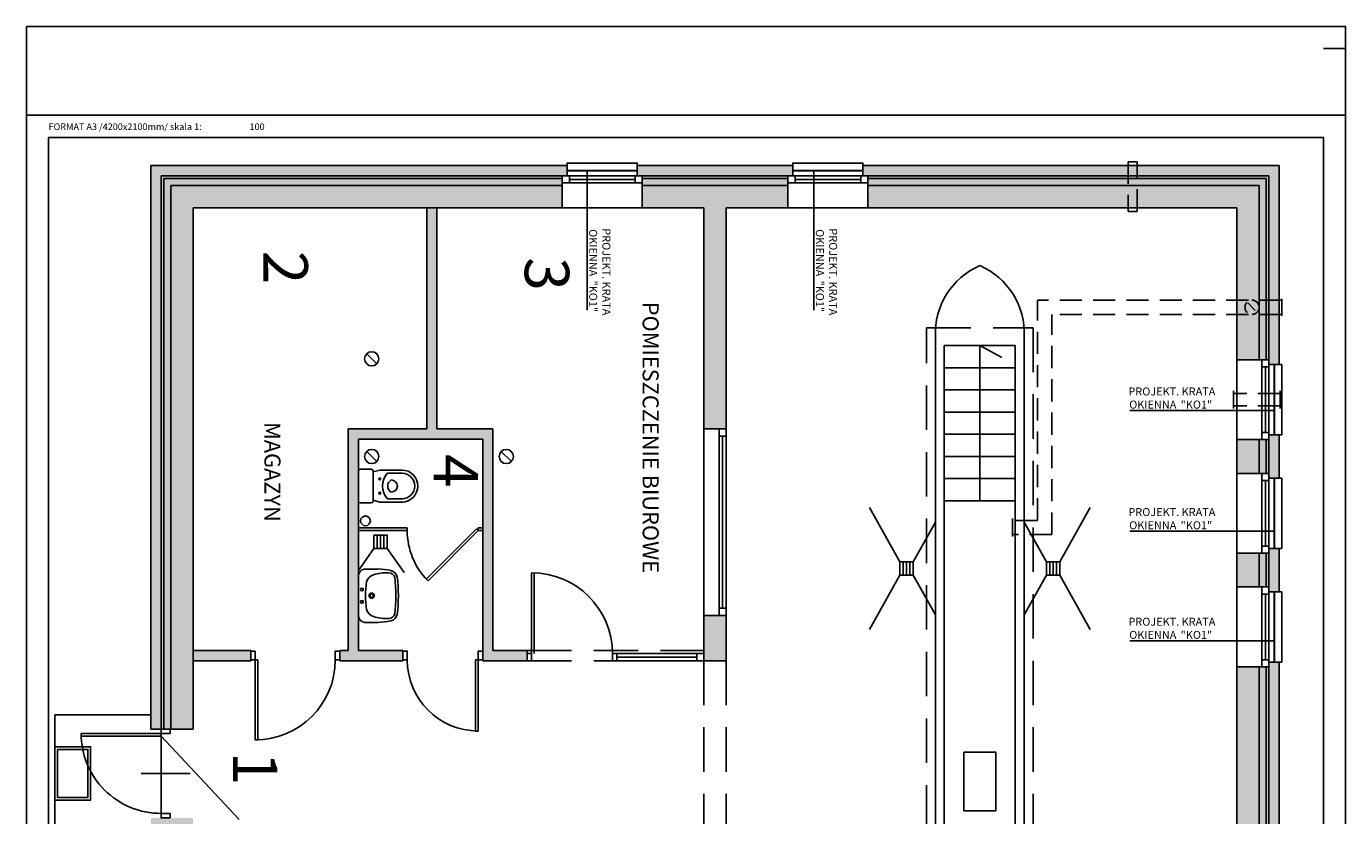
# Model space of a CAD drawing. Extents: x 4267 to 5752, y 3520 to 15513.
# Drawn here: x 4267 to 5752, y 4808 to 5697 of the extents above; entities that cross this region are included whole.
import ezdxf

# ---------------------------------------------------------------- set-up
doc = ezdxf.new("R2010")
doc.units = 0
doc.header["$LTSCALE"] = 100
for name, pattern in [('DASHED', [0.75, 0.5, -0.25]), ('HIDDEN', [0.375, 0.25, -0.125]), ('HIDDEN2', [0.1875, 0.125, -0.0625])]:
    doc.linetypes.add(name, pattern=pattern)
doc.layers.get('0').update_dxf_attribs({"linetype": 'CONTINUOUS'})
for name, color, linetype in [('05', 8, 'CONTINUOUS'), ('10', 8, 'CONTINUOUS'), ('12', 7, 'CONTINUOUS'), ('15', 1, 'CONTINUOUS'), ('20', 2, 'CONTINUOUS'), ('50', 7, 'CONTINUOUS'), ('ARMATURA', 7, 'CONTINUOUS'), ('DRZWI', 7, 'CONTINUOUS'), ('DRZWI_OS', 8, 'CONTINUOUS'), ('DRZWI_OSC', 1, 'CONTINUOUS'), ('DRZWI_SKRZ', 1, 'CONTINUOUS'), ('DRZWI_TOR', 8, 'CONTINUOUS'), ('FORMATKA', 7, 'CONTINUOUS'), ('MEBLE', 6, 'CONTINUOUS'), ('NR_POM', 7, 'CONTINUOUS'), ('OKNA', 4, 'CONTINUOUS'), ('TXT_TAB', 1, 'CONTINUOUS'), ('WOD-KAN-KRATKA', 7, 'CONTINUOUS'), ('WYP', 252, 'CONTINUOUS')]:
    doc.layers.add(name, color=color, linetype=linetype)
doc.styles.add('ARIALCE', font='ARIAL.TTF')
doc.styles.add('ROMANS', font='romans')
doc.styles.get("Standard").update_dxf_attribs({"font": 'pol'})

# ---------------------------------------------------------------- blocks, each defined once
blk = doc.blocks.new('LA_K03RZ')
at = {"layer": 'ARMATURA'}
for p, q in [((0, -17), (0, 17)), ((2, 19), (14.5, 19)), ((16.5, 16), (24, 18)), ((16.5, -17), (16.5, 17)), ((24, 18), (49.5, 18)), ((32.7, 14.4), (49.5, 14.4)), ((32.7, -14.4), (49.5, -14.4)), ((2, -19), (14.5, -19)), ((16.5, -16), (24, -18)), ((24, -18), (49.5, -18))]:
    blk.add_line(p, q, dxfattribs=at)
for centre in [(24, 8), (24, -8)]:
    blk.add_circle(centre, 1.03, dxfattribs=at)
for centre, radius, start, end in [((2, 17), 2, 90, 180), ((14.5, 17), 2, 0, 90), ((49, 0), 18, 270, 90), ((48.7, 0), 21.6, 137.9987, 222.0013), ((40.9, 0), 7.91, 119.6089, 240.3911), ((37, 0), 6.88, 270, 90), ((49, 0), 14.4, 270, 90), ((2, -17), 2, 180, 270), ((14.5, -17), 2, 270, 0)]:
    blk.add_arc(centre, radius, start, end, dxfattribs=at)
blk = doc.blocks.new('LA_U05RZ')
at = {"layer": 'ARMATURA'}
for p, q in [((-22.3, 0), (22.3, 0)), ((-30, -8), (-30, -21.9)), ((30, -8), (30, -6.7)), ((30, -8), (30, -21.9))]:
    blk.add_line(p, q, dxfattribs=at)
for centre in [(-7, -4), (7, -4)]:
    blk.add_circle(centre, 1.5, dxfattribs=at)
for centre, major_axis, ratio, start_param, end_param in [((-22.3, -7.7), (5.46, 5.46), 1, 0.785398, 2.218272), ((22.3, -7.7), (0, 7.73), 1, -1.432885, -0.000011), ((106.7, -7.3), (136.7, 0), 0.998647, 3.136804, 3.146382), ((-12.4, -20.3), (0, 11.6), 1, 0.287922, 1.276438), ((0, -117.1), (0, 109.2), 0.933404, -0.154332, 0.154332), ((12.4, -20.3), (0, 11.6), 1, -1.276343, -0.287827), ((106.4, -14.1), (0, 136.7), 1, 1.627622, 1.736229), ((28, -32.4), (-53.4, 6.9), 0.929716, -0.17549, 0.17549), ((-28, -32.4), (53.4, 6.9), 0.929716, -0.17549, 0.17549), ((-106.4, -14.1), (0, 136.7), 1, 4.546957, 4.655565), ((-18.9, -34.4), (0, 9.66), 1, 1.796419, 2.883584), ((-18.9, -34.4), (0, 6.76), 1, 1.547543, 2.883589), ((0, 162.6), (0, 207.6), 0.950361, 3.032864, 3.250322), ((0, 162.6), (0, 204.7), 0.949658, 3.032864, 3.250322), ((18.9, -34.4), (0, 6.76), 1, 3.399662, 4.735708), ((18.9, -34.4), (0, 9.66), 1, 3.399654, 4.486819)]:
    blk.add_ellipse(centre, major_axis=major_axis, ratio=ratio, start_param=start_param, end_param=end_param, dxfattribs=at)
for major_axis in [(0, -2.9), (0, -1.93)]:
    blk.add_ellipse((0, -15), major_axis=major_axis, ratio=1, dxfattribs=at)
blk = doc.blocks.new('D_OSC_L')
at = {"layer": 'DRZWI_OSC'}
blk.add_lwpolyline([(0, -5), (0, 5), (5, 5), (5, -5)], close=True, dxfattribs=at)
blk = doc.blocks.new('D_OSC_P')
at = {"layer": 'DRZWI_OSC'}
blk.add_lwpolyline([(-5, -5), (-5, 5), (0, 5), (0, -5)], close=True, dxfattribs=at)
blk = doc.blocks.new('D_SKRZ_P')
at = {"layer": 'DRZWI_SKRZ'}
blk.add_lwpolyline([(-3, 0), (-3, 100), (0, 100), (0, 0)], close=True, dxfattribs=at)
blk = doc.blocks.new('D_TOR_P')
at = {"layer": 'DRZWI_TOR'}
blk.add_arc((0, 0), 100, 90, 180, dxfattribs=at)
blk = doc.blocks.new('D_OS')
at = {"layer": 'DRZWI_OS'}
blk.add_line((0, -27.5), (0, 27.5), dxfattribs=at)
blk = doc.blocks.new('A$C05A548D0')
at = {"layer": 'DRZWI_SKRZ'}
for p, q in [((0, 23.4, -2.1), (56.6, 80, -2.1)), ((58.7, 77.9, -2.1), (2.1, 21.3, -2.1)), ((56.6, 80, -2.1), (58.7, 77.9, -2.1))]:
    blk.add_line(p, q, dxfattribs=at)
at = {"layer": 'DRZWI_TOR'}
blk.add_arc((56.6, 80, -2.1), 80, 225, 270, dxfattribs=at)
blk = doc.blocks.new('f_a3')
at = {"layer": 'FORMATKA'}
for p, q in [((50, 2920), (50, 2970)), ((200, 2970), (200, 0)), ((2100, 2970), (2100, 2920)), ((2100, 0), (2100, 50))]:
    blk.add_line(p, q, dxfattribs=at)
blk.add_lwpolyline([(0, 0), (0, 2970), (4200, 2970), (4200, 0)], close=True, dxfattribs=at)
at = {"layer": 'FORMATKA', "color": 5}
blk.add_lwpolyline([(250, 50), (250, 2920), (4150, 2920), (4150, 50)], close=True, dxfattribs=at)
at = {"layer": 'FORMATKA'}
blk.add_text('FORMAT A3 /4200x2100mm/ skala 1:', height=15, rotation=90, dxfattribs=at).set_placement((233.6, 49.9))
at = {"layer": 'FORMATKA', "flags": 4}
blk.add_attdef('***', (233.6, 502.3), '', height=15, rotation=90, dxfattribs=at)

msp = doc.modelspace()

# ---------------------------------------------------------------- hatches: boundary and pattern name
at = {"layer": 'WYP'}
h = msp.add_hatch(color=256, dxfattribs=at)
h.paths.add_polyline_path([(5629.8, 5492.2), (5629.8, 5321.2), (5665.8, 5321.2), (5665.8, 5315.7), (5677.3, 5315.7), (5677.3, 5539.7), (5208.8, 5539.7), (5208.8, 5528.2), (5214.3, 5528.2), (5214.3, 5520.2), (5214.3, 5492.2)])
h.paths.add_polyline_path([(5665.8, 5193.2), (5665.8, 5187.7), (5677.3, 5187.7), (5677.3, 5236.7), (5665.8, 5236.7), (5665.8, 5231.2), (5657.8, 5231.2), (5629.8, 5231.2), (5629.8, 5193.2)])
h.paths.add_polyline_path([(5665.8, 5065.2), (5665.8, 5059.7), (5677.3, 5059.7), (5677.3, 5108.7), (5665.8, 5108.7), (5665.8, 5103.2), (5657.8, 5103.2), (5629.8, 5103.2), (5629.8, 5065.2)])
h.paths.add_polyline_path([(5665.8, 4384.2), (5665.8, 4378.7), (5677.3, 4378.7), (5677.3, 4980.7), (5665.8, 4980.7), (5665.8, 4975.2), (5657.8, 4975.2), (5629.8, 4975.2), (5629.8, 4384.2)])
h.paths.add_polyline_path([(5665.8, 4256.2), (5665.8, 4250.7), (5677.3, 4250.7), (5677.3, 4299.7), (5665.8, 4299.7), (5665.8, 4294.2), (5657.8, 4294.2), (5629.8, 4294.2), (5629.8, 4256.2)])
h.paths.add_polyline_path([(5665.8, 4128.2), (5665.8, 4122.7), (5677.3, 4122.7), (5677.3, 4171.7), (5665.8, 4171.7), (5665.8, 4166.2), (5657.8, 4166.2), (5629.8, 4166.2), (5629.8, 4128.2)])
h.paths.add_polyline_path([(5677.3, 3819.7), (5677.3, 4043.7), (5665.8, 4043.7), (5665.8, 4038.2), (5657.8, 4038.2), (5629.8, 4038.2), (5629.8, 3867.2), (5543.8, 3867.2), (5543.8, 3861.2), (5527.8, 3861.2), (5527.8, 3819.7)])
h.paths.add_polyline_path([(5152.8, 3819.7), (5152.8, 3861.2), (5136.8, 3861.2), (5136.8, 3867.2), (5054.8, 3867.2), (5054.8, 3918.2), (5029.8, 3918.2), (5029.8, 3867.2), (5007.3, 3861.7), (4984.8, 3867.2), (4897.8, 3867.2), (4897.8, 3861.2), (4881.8, 3861.2), (4881.8, 3819.7)])
h.paths.add_polyline_path([(5054.8, 4398.2), (5054.8, 4501.2), (5029.8, 4501.2), (5029.8, 4398.2)])
h.paths.add_polyline_path([(4581.8, 3819.7), (4581.8, 3861.2), (4565.8, 3861.2), (4565.8, 3867.2), (4454.8, 3867.2), (4447.3, 3879.7), (4454.8, 3892.2), (4454.8, 4038.2), (4418.8, 4038.2), (4418.8, 4043.7), (4407.3, 4043.7), (4407.3, 3819.7)])
h.paths.add_polyline_path([(4426.8, 4128.2), (4454.8, 4128.2), (4454.8, 4166.2), (4418.8, 4166.2), (4418.8, 4171.7), (4407.3, 4171.7), (4407.3, 4122.7), (4418.8, 4122.7), (4418.8, 4128.2)])
h.paths.add_polyline_path([(4454.8, 4256.2), (4454.8, 4294.2), (4418.8, 4294.2), (4418.8, 4299.7), (4407.3, 4299.7), (4407.3, 4250.7), (4418.8, 4250.7), (4418.8, 4256.2), (4426.8, 4256.2)])
h.paths.add_polyline_path([(4426.8, 4384.2), (4454.8, 4384.2), (4454.8, 4576.6), (4454.8, 4576.6), (4454.8, 4676.6), (4454.8, 4676.6), (4454.8, 4805.2), (4407.3, 4805.2), (4407.3, 4378.7), (4418.8, 4378.7), (4418.8, 4384.2)])
h.paths.add_polyline_path([(4454.8, 4905.2), (4454.8, 4982.2), (4519.8, 4982.2), (4519.8, 4993.7), (4454.8, 4993.7), (4454.8, 5087), (4454.8, 5087), (4454.8, 5187), (4454.8, 5287), (4454.8, 5287), (4454.8, 5387), (4454.8, 5487), (4454.8, 5492.2), (4717.8, 5492.2), (4717.8, 5392.2), (4717.8, 5292.2), (4717.8, 5243.2), (4629.3, 5243.2), (4629.3, 5097.4), (4640.8, 5092.5), (4640.8, 5096), (4640.8, 5096), (4640.8, 5231.7), (4780.8, 5231.7), (4780.8, 4982.2), (4830.8, 4982.2), (4830.8, 4993.7), (4792.3, 4993.7), (4792.3, 5243.2), (4729.3, 5243.2), (4729.3, 5492.2), (4870.3, 5492.2), (4870.3, 5528.2), (4875.8, 5528.2), (4875.8, 5539.7), (4407.3, 5539.7), (4407.3, 4905.2)])
h.paths.add_polyline_path([(5054.8, 5243.2), (5054.8, 5492.2), (5079.8, 5492.2), (5124.3, 5492.2), (5124.3, 5528.2), (5129.8, 5528.2), (5129.8, 5539.7), (4954.8, 5539.7), (4954.8, 5528.2), (4960.3, 5528.2), (4960.3, 5520.2), (4960.3, 5492.2), (5029.8, 5492.2), (5029.8, 5472.2), (5029.8, 5442.4), (5030.1, 5442.4), (5029.9, 5342.4), (5029.9, 5243.2)])
h.paths.add_polyline_path([(5054.8, 4982.2), (5054.8, 5033.2), (5029.8, 5033.2), (5029.8, 4982.2)])
h = msp.add_hatch(color=256, dxfattribs=at)
edge = h.paths.add_edge_path()
edge.add_line((4640.8, 5039.2), (4640.8, 5077.8))
edge.add_line((4640.8, 5077.8), (4640.8, 5077.8))
edge.add_ellipse((4648.6, 5077.8), major_axis=(5.46, 5.46), ratio=1, start_angle=134.9983, end_angle=135, ccw=False)
edge.add_line((4640.8, 5077.8), (4640.8, 5087.3))
edge.add_line((4640.8, 5087.3), (4640.8, 5087.3))
edge.add_line((4640.8, 5087.3), (4640.8, 5092.5))
edge.add_line((4640.8, 5092.5), (4629.3, 5097.4))
edge.add_line((4629.3, 5097.4), (4629.3, 5044))
edge.add_line((4629.3, 5044), (4640.8, 5039.2))
h.paths.add_polyline_path([(4690.8, 4982.2), (4690.8, 4993.7), (4640.8, 4993.7), (4640.8, 5039.2), (4629.3, 5044), (4629.3, 4993.7), (4619.8, 4993.7), (4619.8, 4982.2)])

# ---------------------------------------------------------------- linework, layer by layer
at = {"layer": '05'}
for p, q in [((5340.3, 5162.2), (5340.3, 5337.2)), ((5340.3, 5337.2), (5365.3, 5323.8))]:
    msp.add_line(p, q, dxfattribs=at)
msp.add_lwpolyline([(4302.3, 4882.2), (4302.3, 4828.2), (4336.3, 4828.2), (4336.3, 4882.2)], close=True, dxfattribs=at)
at = {"layer": '10'}
for p, q in [((4898.3, 5435), (4898.3, 5534)), ((5153.5, 5435), (5153.5, 5534)), ((4898.3, 5377.1), (4898.3, 5435)), ((5153.5, 5377.1), (5153.5, 5435)), ((5680.3, 5370.7), (5680.3, 5389.7)), ((5625.8, 5286.2), (5625.8, 5266.2)), ((5678.3, 5286.2), (5678.3, 5266.2)), ((5567.2, 5263.8), (5509.2, 5263.8)), ((5671.6, 5263.8), (5567.2, 5263.8)), ((5250.3, 5093.5), (5216.2, 5154.6)), ((5430.3, 5093.5), (5464.4, 5154.6)), ((5265.3, 5093.5), (5290.3, 5138.3)), ((5377.3, 5122.2), (5377.3, 5142.2)), ((5415.3, 5093.5), (5390.3, 5138.3)), ((4662.1, 5108.7), (4662.1, 5123.7)), ((4665.8, 5108.7), (4665.8, 5123.7)), ((4669.6, 5108.7), (4669.6, 5123.7)), ((5567.2, 5127.9), (5509.2, 5127.9)), ((5671.6, 5127.9), (5567.2, 5127.9)), ((4658.3, 5108.7), (4640.8, 5083.7)), ((4673.3, 5108.7), (4692.3, 5081.6)), ((5254.1, 5078.5), (5254.1, 5093.5)), ((5257.8, 5078.5), (5257.8, 5093.5)), ((5261.6, 5078.5), (5261.6, 5093.5)), ((5419.1, 5078.5), (5419.1, 5093.5)), ((5422.8, 5078.5), (5422.8, 5093.5)), ((5426.6, 5078.5), (5426.6, 5093.5)), ((5250.3, 5078.5), (5216.2, 5017.3)), ((5265.3, 5078.5), (5290.3, 5033.7)), ((5415.3, 5078.5), (5390.3, 5033.7)), ((5430.3, 5078.5), (5464.4, 5017.3)), ((5567.2, 5004.4), (5509.2, 5004.4)), ((5671.6, 5004.4), (5567.2, 5004.4)), ((4506.7, 4803.4), (4418.8, 4897.2))]:
    msp.add_line(p, q, dxfattribs=at)
at = {"layer": '10', "linetype": 'HIDDEN'}
for p, q in [((5680.3, 5388.2), (5405.3, 5388.2)), ((5405.3, 5140.2), (5405.3, 5388.2)), ((5421.3, 5124.2), (5421.3, 5372.2)), ((5680.3, 5372.2), (5421.3, 5372.2)), ((5678.3, 5283.2), (5625.8, 5283.2)), ((5678.3, 5269.2), (5625.8, 5269.2)), ((5405.3, 5140.2), (5377.3, 5140.2)), ((5421.3, 5124.2), (5377.3, 5124.2))]:
    msp.add_line(p, q, dxfattribs=at)
at = {"layer": '12'}
for p, q in [((4418.8, 5528.2), (4418.8, 4905.2)), ((4870.3, 5528.2), (4418.8, 5528.2)), ((4870.3, 5525.2), (4421.8, 5525.2)), ((4421.8, 5525.2), (4421.8, 4905.2)), ((5124.3, 5528.2), (4960.3, 5528.2)), ((5124.3, 5525.2), (4960.3, 5525.2)), ((5665.8, 5528.2), (5214.3, 5528.2)), ((5662.8, 5525.2), (5214.3, 5525.2)), ((5662.8, 5321.2), (5662.8, 5525.2)), ((5665.8, 5321.2), (5665.8, 5528.2)), ((4429.8, 5517.2), (4429.8, 4905.2)), ((4870.3, 5517.2), (4429.8, 5517.2)), ((5124.3, 5517.2), (4960.3, 5517.2)), ((5654.8, 5517.2), (5214.3, 5517.2)), ((5654.8, 5321.2), (5654.8, 5517.2)), ((4729.3, 5492.2), (4717.8, 5492.2)), ((4650.2, 5327.9), (4661.5, 5316.6)), ((5665.8, 5315.7), (5665.8, 5321.2)), ((5029.8, 5033.2), (5029.8, 5243.2)), ((5654.8, 5224.2), (5654.8, 5231.2)), ((5654.8, 5231.2), (5654.8, 5193.2)), ((5654.8, 5193.2), (5654.8, 5231.2)), ((5662.8, 5193.2), (5662.8, 5231.2)), ((5665.8, 5224.2), (5665.8, 5236.7)), ((5665.8, 5231.2), (5665.8, 5193.2)), ((5665.8, 5193.2), (5665.8, 5231.2)), ((4650.2, 5217.9), (4661.5, 5206.6)), ((4801.7, 5217.9), (4813, 5206.6)), ((5654.8, 5065.2), (5654.8, 5103.2)), ((5662.8, 5065.2), (5662.8, 5103.2)), ((5665.8, 5065.2), (5665.8, 5103.2)), ((4454.8, 4993.7), (4454.8, 4982.2)), ((5654.8, 4384.2), (5654.8, 4975.2)), ((5662.8, 4384.2), (5662.8, 4975.2)), ((5665.8, 4384.2), (5665.8, 4975.2)), ((4407.3, 4921.2), (4299.3, 4921.2)), ((4299.3, 4921.2), (4299.3, 4789.2)), ((4418.8, 4900.2), (4418.8, 4810.2))]:
    msp.add_line(p, q, dxfattribs=at)
at = {"layer": '12', "linetype": 'HIDDEN2'}
msp.add_line((5641.5, 5385.5), (5652.1, 5374.9), dxfattribs=at)
at = {"layer": '12', "linetype": 'DASHED'}
for p, q in [((4830.8, 4993.7), (5029.8, 4993.7)), ((4830.8, 4982.2), (5029.8, 4982.2)), ((5029.8, 4982.2), (5029.8, 3918.2)), ((5054.8, 4982.2), (5054.8, 3918.2))]:
    msp.add_line(p, q, dxfattribs=at)
at = {"layer": '12', "linetype": 'HIDDEN'}
msp.add_lwpolyline([(5507.3, 5488.2), (5517.3, 5488.2), (5517.3, 5544.2), (5507.3, 5544.2)], close=True, dxfattribs=at)
at = {"layer": '12', "linetype": 'DASHED'}
msp.add_lwpolyline([(5280.3, 5357.2), (5400.3, 5357.2), (5400.3, 3967.2), (5280.3, 3967.2)], close=True, dxfattribs=at)
at = {"layer": '12'}
msp.add_lwpolyline([(4299.3, 4885.2), (4299.3, 4825.2), (4339.3, 4825.2), (4339.3, 4885.2)], close=True, dxfattribs=at)
at = {"layer": '12', "linetype": 'HIDDEN2'}
msp.add_circle((5646.8, 5380.2), 8, dxfattribs=at)
at = {"layer": '12'}
for centre, radius in [((4655.8, 5322.2), 8), ((4655.8, 5212.2), 8), ((4807.3, 5212.2), 8), ((4648.8, 5139.7), 5.5)]:
    msp.add_circle(centre, radius, dxfattribs=at)
at = {"layer": '15'}
for p, q in [((5290.3, 5347.2), (5290.3, 5337.2)), ((5390.3, 5337.2), (5390.3, 5347.2)), ((5290.3, 3987.2), (5290.3, 5337.2)), ((5300.3, 5337.2), (5380.3, 5337.2)), ((5300.3, 5337.2), (5300.3, 3987.2)), ((5380.3, 3987.2), (5380.3, 5337.2)), ((5390.3, 5337.2), (5390.3, 3987.2))]:
    msp.add_line(p, q, dxfattribs=at)
at = {"layer": '15', "linetype": 'Continuous'}
for p, q in [((5300.3, 5312.2), (5380.3, 5312.2)), ((5300.3, 5287.2), (5380.3, 5287.2)), ((5300.3, 5262.2), (5380.3, 5262.2)), ((5300.3, 5237.2), (5380.3, 5237.2)), ((5300.3, 5212.2), (5380.3, 5212.2)), ((5300.3, 5187.2), (5380.3, 5187.2)), ((5300.3, 5162.2), (5380.3, 5162.2))]:
    msp.add_line(p, q, dxfattribs=at)
at = {"layer": '15'}
for centre, start, end in [((5373.6, 5350.8), 113.499, 182.4902), ((5307.1, 5350.8), 357.5098, 66.501)]:
    msp.add_arc(centre, 83.3, start, end, dxfattribs=at)
at = {"layer": '20'}
for p, q in [((4640.8, 5131.7), (4695.8, 5131.7)), ((4640.8, 5128.7), (4695.8, 5128.7)), ((4780.8, 5131.7), (4775.8, 5131.7)), ((4780.8, 5128.7), (4775.8, 5128.7))]:
    msp.add_line(p, q, dxfattribs=at)
for points in [[(4695.8, 5128.7), (4695.8, 5131.7)], [(4775.8, 5128.7), (4775.8, 5131.7)]]:
    msp.add_lwpolyline(points, dxfattribs=at)
at = {"layer": '50'}
for p, q in [((4407.3, 5539.7), (4407.3, 4905.2)), ((4875.8, 5539.7), (4407.3, 5539.7)), ((4875.8, 5528.2), (4875.8, 5539.7)), ((5129.8, 5539.7), (4954.8, 5539.7)), ((4954.8, 5528.2), (4954.8, 5539.7)), ((5129.8, 5528.2), (5129.8, 5539.7)), ((5208.8, 5528.2), (5208.8, 5539.7)), ((5677.3, 5539.7), (5208.8, 5539.7)), ((5677.3, 5315.7), (5677.3, 5539.7)), ((4870.3, 5492.2), (4870.3, 5528.2)), ((4870.3, 5528.2), (4875.8, 5528.2)), ((4954.8, 5528.2), (4960.3, 5528.2)), ((4960.3, 5492.2), (4960.3, 5528.2)), ((5124.3, 5492.2), (5124.3, 5528.2)), ((5124.3, 5528.2), (5129.8, 5528.2)), ((5208.8, 5528.2), (5214.3, 5528.2)), ((5214.3, 5492.2), (5214.3, 5528.2)), ((4454.8, 5492.2), (4454.8, 4993.7)), ((4717.8, 5492.2), (4454.8, 5492.2)), ((4717.8, 5243.2), (4717.8, 5492.2)), ((4729.3, 5243.2), (4729.3, 5492.2)), ((4870.3, 5492.2), (4729.3, 5492.2)), ((5029.8, 5492.2), (4960.3, 5492.2)), ((5124.3, 5492.2), (5054.8, 5492.2)), ((5629.8, 5492.2), (5214.3, 5492.2)), ((5629.8, 5321.2), (5629.8, 5492.2)), ((5629.8, 5321.2), (5665.8, 5321.2)), ((5665.8, 5315.7), (5665.8, 5321.2)), ((5665.8, 5315.7), (5677.3, 5315.7)), ((4629.3, 4993.7), (4629.3, 5243.2)), ((4717.8, 5243.2), (4629.3, 5243.2)), ((4792.3, 5243.2), (4729.3, 5243.2)), ((4792.3, 4993.7), (4792.3, 5243.2)), ((4640.8, 4993.7), (4640.8, 5231.7)), ((4780.8, 5231.7), (4640.8, 5231.7)), ((4780.8, 4982.2), (4780.8, 5231.7)), ((5629.8, 5231.2), (5629.8, 5193.2)), ((5629.8, 5231.2), (5665.8, 5231.2)), ((5629.8, 5193.2), (5629.8, 5231.2)), ((5665.8, 5236.7), (5677.3, 5236.7)), ((5665.8, 5231.2), (5665.8, 5236.7)), ((5677.3, 5236.7), (5677.3, 5187.7)), ((5677.3, 5187.7), (5677.3, 5236.7)), ((5629.8, 5193.2), (5665.8, 5193.2)), ((5665.8, 5187.7), (5665.8, 5193.2)), ((5665.8, 5187.7), (5677.3, 5187.7)), ((4780.8, 5131.7), (4780.8, 5131.7)), ((4780.8, 5123.7), (4780.8, 5123.7)), ((5665.8, 5108.7), (5677.3, 5108.7)), ((5665.8, 5103.2), (5665.8, 5108.7)), ((5677.3, 5059.7), (5677.3, 5108.7)), ((5629.8, 5103.2), (5665.8, 5103.2)), ((5629.8, 5065.2), (5629.8, 5103.2)), ((5629.8, 5065.2), (5665.8, 5065.2)), ((5665.8, 5059.7), (5665.8, 5065.2)), ((5665.8, 5059.7), (5677.3, 5059.7)), ((5029.8, 5033.2), (5054.8, 5033.2)), ((5029.8, 5033.2), (5029.8, 4982.2)), ((5054.8, 5033.2), (5054.8, 4982.2)), ((4519.8, 4993.7), (4454.8, 4993.7)), ((4629.3, 4993.7), (4619.8, 4993.7)), ((4690.8, 4993.7), (4640.8, 4993.7)), ((4830.8, 4993.7), (4792.3, 4993.7)), ((4830.8, 4982.2), (4830.8, 4993.7)), ((4830.8, 4982.2), (4830.8, 4993.7)), ((4519.8, 4982.2), (4454.8, 4982.2)), ((4454.8, 4982.2), (4454.8, 4905.2)), ((4690.8, 4982.2), (4619.8, 4982.2)), ((4830.8, 4982.2), (4780.8, 4982.2)), ((4830.8, 4985.2), (4830.8, 4985.2)), ((4830.8, 4982.2), (4830.8, 4985.2)), ((4830.8, 4985.2), (4830.8, 4985.2)), ((4931.8, 4985.2), (4931.8, 4985.2)), ((5029.8, 4982.2), (5054.8, 4982.2)), ((5629.8, 4975.2), (5665.8, 4975.2)), ((5629.8, 4384.2), (5629.8, 4975.2)), ((5665.8, 4980.7), (5677.3, 4980.7)), ((5665.8, 4975.2), (5665.8, 4980.7)), ((5677.3, 4378.7), (5677.3, 4980.7)), ((4454.8, 4905.2), (4407.3, 4905.2))]:
    msp.add_line(p, q, dxfattribs=at)
for points in [[(5029.8, 5492.2), (5029.8, 5243.2), (5054.8, 5243.2), (5054.8, 5492.2)], [(4780.8, 5131.7), (4780.8, 5123.7)], [(4519.8, 4982.2), (4519.8, 4993.7)], [(4619.8, 4993.7), (4619.8, 4982.2)], [(4690.8, 4993.7), (4690.8, 4982.2)]]:
    msp.add_lwpolyline(points, dxfattribs=at)
at = {"layer": 'MEBLE', "color": 5}
for p, q in [((4954.8, 5534.2), (4875.8, 5534.2)), ((4954.8, 5534), (4875.8, 5534)), ((5208.8, 5534.2), (5129.8, 5534.2)), ((5208.8, 5534), (5129.8, 5534)), ((5671.6, 5236.7), (5671.6, 5315.7)), ((5671.9, 5236.7), (5671.9, 5315.7)), ((5671.6, 5108.7), (5671.6, 5187.7)), ((5671.9, 5108.7), (5671.9, 5187.7)), ((5671.6, 4980.7), (5671.6, 5059.7)), ((5671.9, 4980.7), (5671.9, 5059.7))]:
    msp.add_line(p, q, dxfattribs=at)
at = {"layer": 'OKNA'}
for p, q in [((4878.3, 5528.2), (4952.3, 5528.2)), ((4878.3, 5524.2), (4952.3, 5524.2)), ((5132.3, 5528.2), (5206.3, 5528.2)), ((5132.3, 5524.2), (5206.3, 5524.2)), ((4878.3, 5520.2), (4952.3, 5520.2)), ((5132.3, 5520.2), (5206.3, 5520.2)), ((4870.3, 5492.2), (4960.3, 5492.2)), ((5124.3, 5492.2), (5214.3, 5492.2)), ((5629.8, 5231.2), (5629.8, 5321.2)), ((5657.8, 5239.2), (5657.8, 5313.2)), ((5661.8, 5239.2), (5661.8, 5313.2)), ((5665.8, 5239.2), (5665.8, 5313.2)), ((5046.8, 5041.2), (5046.8, 5235.2)), ((5050.8, 5041.2), (5050.8, 5235.2)), ((5054.8, 5041.2), (5054.8, 5235.2)), ((5629.8, 5103.2), (5629.8, 5193.2)), ((5657.8, 5111.2), (5657.8, 5185.2)), ((5661.8, 5111.2), (5661.8, 5185.2)), ((5665.8, 5111.2), (5665.8, 5185.2)), ((4835.8, 4990.2), (4835.8, 5081.2)), ((4838.8, 4990.2), (4838.8, 5081.2)), ((5629.8, 4975.2), (5629.8, 5065.2)), ((5657.8, 4983.2), (5657.8, 5057.2)), ((5661.8, 4983.2), (5661.8, 5057.2)), ((5665.8, 4983.2), (5665.8, 5057.2)), ((4931.8, 4990.2), (5021.8, 4990.2)), ((4931.8, 4986.2), (5021.8, 4986.2)), ((4931.8, 4982.2), (5021.8, 4982.2))]:
    msp.add_line(p, q, dxfattribs=at)
for points in [[(4875.8, 5539.7), (4875.8, 5542.7), (4954.8, 5542.7), (4954.8, 5539.7)], [(5129.8, 5539.7), (5129.8, 5542.7), (5208.8, 5542.7), (5208.8, 5539.7)], [(5677.3, 5236.7), (5680.3, 5236.7), (5680.3, 5315.7), (5677.3, 5315.7)], [(5677.3, 5108.7), (5680.3, 5108.7), (5680.3, 5187.7), (5677.3, 5187.7)], [(5677.3, 4980.7), (5680.3, 4980.7), (5680.3, 5059.7), (5677.3, 5059.7)]]:
    msp.add_lwpolyline(points, dxfattribs=at)
for points in [[(4870.3, 5528.2), (4870.3, 5520.2), (4878.3, 5520.2), (4878.3, 5528.2)], [(4952.3, 5528.2), (4952.3, 5520.2), (4960.3, 5520.2), (4960.3, 5528.2)], [(5124.3, 5528.2), (5124.3, 5520.2), (5132.3, 5520.2), (5132.3, 5528.2)], [(5206.3, 5528.2), (5206.3, 5520.2), (5214.3, 5520.2), (5214.3, 5528.2)], [(5665.8, 5313.2), (5657.8, 5313.2), (5657.8, 5321.2), (5665.8, 5321.2)], [(5046.8, 5243.2), (5046.8, 5235.2), (5054.8, 5235.2), (5054.8, 5243.2)], [(5665.8, 5231.2), (5657.8, 5231.2), (5657.8, 5239.2), (5665.8, 5239.2)], [(5665.8, 5185.2), (5657.8, 5185.2), (5657.8, 5193.2), (5665.8, 5193.2)], [(5665.8, 5103.2), (5657.8, 5103.2), (5657.8, 5111.2), (5665.8, 5111.2)], [(5665.8, 5057.2), (5657.8, 5057.2), (5657.8, 5065.2), (5665.8, 5065.2)], [(5046.8, 5041.2), (5046.8, 5033.2), (5054.8, 5033.2), (5054.8, 5041.2)], [(4835.8, 4990.2), (4830.8, 4990.2), (4830.8, 4982.2), (4835.8, 4982.2)], [(4931.8, 4990.2), (4926.8, 4990.2), (4926.8, 4982.2), (4931.8, 4982.2)], [(5029.8, 4990.2), (5021.8, 4990.2), (5021.8, 4982.2), (5029.8, 4982.2)], [(5665.8, 4975.2), (5657.8, 4975.2), (5657.8, 4983.2), (5665.8, 4983.2)]]:
    msp.add_lwpolyline(points, close=True, dxfattribs=at)
msp.add_arc((4835.8, 4990.2), 91, 0, 90, dxfattribs=at)
at = {"layer": 'WOD-KAN-KRATKA'}
for points in [[(4658.3, 5123.7), (4673.3, 5123.7), (4673.3, 5108.7), (4658.3, 5108.7)], [(5250.3, 5093.5), (5265.3, 5093.5), (5265.3, 5078.5), (5250.3, 5078.5)], [(5430.3, 5093.5), (5415.3, 5093.5), (5415.3, 5078.5), (5430.3, 5078.5)], [(5322.3, 4879.2), (5358.3, 4879.2), (5358.3, 4813.2), (5322.3, 4813.2)]]:
    msp.add_lwpolyline(points, close=True, dxfattribs=at)

# ---------------------------------------------------------------- block references
at = {"xscale": -1, "rotation": 270}
msp.add_blockref('A$C05A548D0', (4695.8, 5072.1, 2.1), dxfattribs=at)
at = {"layer": 'ARMATURA'}
msp.add_blockref('LA_K03RZ', (4640.8, 5178.9), dxfattribs=at)
at = {"layer": 'ARMATURA', "xscale": -1, "rotation": 90}
msp.add_blockref('LA_U05RZ', (4640.8, 5055.4), dxfattribs=at)
at = {"layer": 'DRZWI'}
for name, p, rotation in [('D_OSC_P', (4519.8, 4988), 180), ('D_OSC_L', (4619.8, 4988), 180), ('D_OSC_P', (4423.8, 4905.2), 89.99999999999999), ('D_OS', (4423.8, 4855.2), 270), ('D_OSC_L', (4423.8, 4805.2), 89.99999999999999)]:
    msp.add_blockref(name, p, dxfattribs=dict(at, rotation=rotation))
at = {"layer": 'DRZWI', "xscale": -1, "rotation": 180}
for name, p in [('D_OSC_L', (4690.8, 4988)), ('D_OSC_P', (4780.8, 4988))]:
    msp.add_blockref(name, p, dxfattribs=at)
at = {"layer": 'DRZWI', "yscale": 0.9}
for p, rotation in [((4524.8, 4983), 180), ((4418.8, 4900.2), 89.99999999999999)]:
    msp.add_blockref('D_SKRZ_P', p, dxfattribs=dict(at, rotation=rotation))
at = {"layer": 'DRZWI'}
for p, xscale, yscale, zscale, rotation in [((4524.8, 4983), 0.9, 0.9, 0.9, 180), ((4775.8, 4983), -0.8, 0.8, 0.8, 180), ((4418.8, 4900.2), 0.9, 0.9, 0.9, 89.99999999999999)]:
    msp.add_blockref('D_TOR_P', p, dxfattribs=dict(at, xscale=xscale, yscale=yscale, zscale=zscale, rotation=rotation))
at = {"layer": 'DRZWI', "xscale": -1, "yscale": 0.8, "rotation": 180}
msp.add_blockref('D_SKRZ_P', (4775.8, 4983), dxfattribs=at)
at = {"layer": 'MEBLE', "xscale": 0.5, "yscale": 0.5, "zscale": 0.5, "rotation": 270.0000000000001}
msp.add_blockref('f_a3', (4267.1, 5696.6), dxfattribs=at).add_auto_attribs({'***': '100'})

# ---------------------------------------------------------------- texts
at = {"layer": 'NR_POM', "style": 'ARIALCE'}
for s, p in [('2', (4533.9, 5443.9, -2.1)), ('3', (4828.1, 5436.6, -2.1)), ('4', (4725.4, 5214.9, -2.1)), ('1', (4499.7, 4879.8, -2.1))]:
    msp.add_text(s, height=50, rotation=270, dxfattribs=at).set_placement(p)
at = {"layer": 'TXT_TAB', "color": 0, "style": 'ROMANS'}
for s, p in [('OKIENNA', (4900.6, 5468.2)), ('PROJEKT. KRATA ', (4915.5, 5469.1)), ('OKIENNA', (5155.8, 5468.2)), ('PROJEKT. KRATA ', (5170.7, 5469.1)), ('"KO1"', (4900.6, 5410.3)), ('"KO1"', (5155.8, 5410.3))]:
    msp.add_text(s, height=9, rotation=270, dxfattribs=at).set_placement(p)
at = {"layer": 'TXT_TAB', "style": 'ROMANS'}
for s, p in [('POMIESZCZENIE BIUROWE', (4960.8, 5386.4)), ('MAGAZYN', (4535.1, 5250.9))]:
    msp.add_text(s, height=18, rotation=270, dxfattribs=at).set_placement(p)
at = {"layer": 'TXT_TAB', "color": 0, "style": 'ROMANS'}
for s, p in [('PROJEKT. KRATA ', (5507.6, 5280.9)), ('OKIENNA', (5508.5, 5266.1)), ('"KO1"', (5566.4, 5266.1)), ('PROJEKT. KRATA ', (5507.6, 5145.1)), ('OKIENNA', (5508.5, 5130.2)), ('"KO1"', (5566.4, 5130.2)), ('PROJEKT. KRATA ', (5507.6, 5021.6)), ('OKIENNA', (5508.5, 5006.7)), ('"KO1"', (5566.4, 5006.7))]:
    msp.add_text(s, height=9, dxfattribs=at).set_placement(p)

doc.saveas('drawing.dxf')
